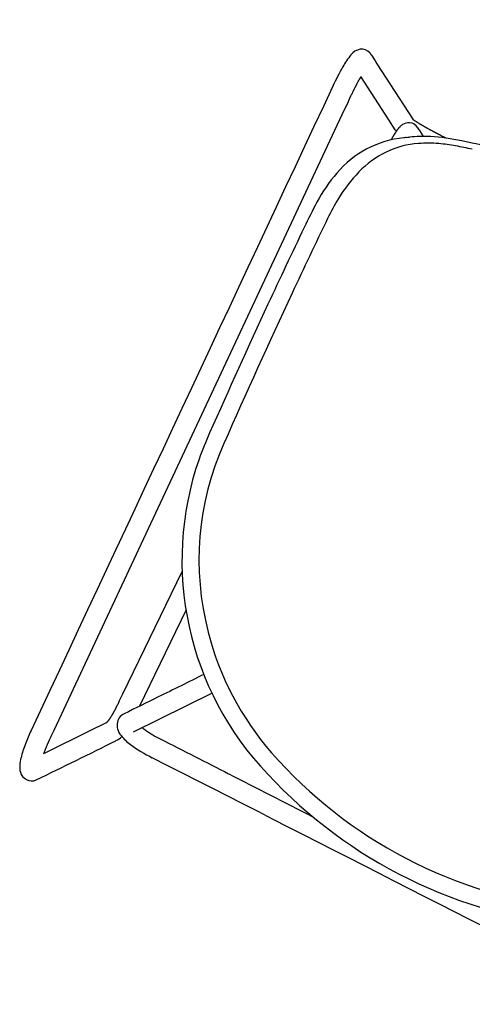
# Model space of a CAD drawing. Units: inches. Extents: x -935 to 756, y -549 to 576.
# Drawn here: x 136 to 147, y -539 to -516 of the extents above; entities that cross this region are included whole.
import ezdxf

# ---------------------------------------------------------------- set-up
doc = ezdxf.new("R2010")
doc.units = ezdxf.units.IN
doc.header["$MEASUREMENT"] = 0
doc.layers.add('SEAT', color=5, linetype='Continuous')
doc.layers.add('TABLE', color=6, linetype='Continuous')

# ---------------------------------------------------------------- blocks, each defined once
blk = doc.blocks.new('LET522CLCC_0P')
at = {"layer": 'TABLE'}
blk.add_circle((0, 0), 21, dxfattribs=at)
blk = doc.blocks.new('3AAS38H01_0P')
at = {"layer": 'SEAT'}
for p, q in [((7.669, 8.985), (-8.018, 8.465)), ((8.002, 8.996), (7.669, 8.985)), ((8.025, 8.997), (8.002, 8.996)), ((8.143, 9.001), (8.025, 8.997)), ((8.059, 7.966), (8.659, 8.997)), ((8.18, 9.002), (8.143, 9.001)), ((8.188, 9.002), (8.18, 9.002)), ((8.195, 9.002), (8.188, 9.002)), ((8.202, 9.003), (8.195, 9.002)), ((8.225, 9.003), (8.218, 9.003)), ((8.218, 9.003), (8.218, 9.003)), ((8.225, 9.003), (8.225, 9.003)), ((8.232, 9.004), (8.232, 9.004)), ((8.24, 9.004), (8.239, 9.004)), ((8.239, 9.004), (8.239, 9.004)), ((8.248, 9.004), (8.247, 9.004)), ((8.247, 9.004), (8.247, 9.004)), ((8.255, 9.004), (8.254, 9.004)), ((8.254, 9.004), (8.254, 9.004)), ((8.27, 9.004), (8.27, 9.004)), ((8.292, 9.005), (8.291, 9.005)), ((8.291, 9.005), (8.291, 9.005)), ((8.307, 9.005), (8.306, 9.005)), ((8.306, 9.005), (8.306, 9.005)), ((8.321, 9.005), (8.321, 9.005)), ((8.321, 9.005), (8.321, 9.005)), ((8.328, 9.005), (8.328, 9.005)), ((8.35, 9.006), (8.35, 9.006)), ((8.443, 9.005), (8.443, 9.005)), ((8.458, 9.005), (8.458, 9.005)), ((8.465, 9.005), (8.464, 9.005)), ((8.464, 9.005), (8.464, 9.005)), ((8.471, 9.005), (8.471, 9.005)), ((8.499, 9.004), (8.499, 9.004)), ((8.527, 9.004), (8.526, 9.004)), ((8.526, 9.004), (8.526, 9.004)), ((8.553, 9.003), (8.552, 9.003)), ((8.552, 9.003), (8.552, 9.003)), ((8.56, 9.003), (8.559, 9.003)), ((8.559, 9.003), (8.559, 9.003)), ((8.566, 9.003), (8.566, 9.003)), ((8.566, 9.003), (8.566, 9.003)), ((8.573, 9.002), (8.572, 9.002)), ((8.572, 9.002), (8.572, 9.002)), ((8.579, 9.002), (8.579, 9.002)), ((8.579, 9.002), (8.579, 9.002)), ((8.585, 9.002), (8.585, 9.002)), ((8.592, 9.001), (8.591, 9.001)), ((8.591, 9.001), (8.591, 9.001)), ((8.653, 8.998), (8.653, 8.998)), ((8.659, 8.998), (8.659, 8.998)), ((9.208, 9.001), (9.13, 8.867)), ((9.213, 9.01), (9.213, 9.01)), ((9.224, 9.03), (9.224, 9.03)), ((9.224, 9.029), (9.224, 9.029)), ((9.224, 9.029), (9.224, 9.029)), ((9.224, 9.029), (9.224, 9.029)), ((9.225, 9.032), (9.225, 9.032)), ((9.225, 9.032), (9.225, 9.032)), ((9.225, 9.031), (9.225, 9.031)), ((9.226, 9.033), (9.226, 9.033)), ((9.226, 9.033), (9.226, 9.033)), ((9.227, 9.035), (9.227, 9.035)), ((9.227, 9.035), (9.227, 9.035)), ((9.227, 9.034), (9.227, 9.034)), ((9.227, 9.034), (9.227, 9.034)), ((9.228, 9.036), (9.228, 9.036)), ((9.228, 9.036), (9.228, 9.036)), ((9.23, 9.04), (9.23, 9.04)), ((9.23, 9.04), (9.23, 9.04)), ((9.232, 9.045), (9.232, 9.045)), ((9.232, 9.045), (9.232, 9.045)), ((9.238, 9.058), (9.238, 9.058)), ((9.24, 9.062), (9.24, 9.062)), ((9.091, 8.801), (8.324, 7.482)), ((9.13, 8.867), (9.091, 8.801)), ((-8.601, 8.43), (-8.553, 8.395)), ((-8.589, 8.432), (-8.589, 8.432)), ((-8.582, 8.433), (-8.584, 8.433)), ((-8.584, 8.433), (-8.584, 8.433)), ((-8.575, 8.434), (-8.577, 8.433)), ((-8.577, 8.433), (-8.577, 8.433)), ((-8.569, 8.434), (-8.57, 8.434)), ((-8.57, 8.434), (-8.57, 8.434)), ((-8.563, 8.435), (-8.563, 8.435)), ((-8.548, 8.437), (-8.55, 8.436)), ((-8.55, 8.436), (-8.55, 8.436)), ((-8.542, 8.437), (-8.543, 8.437)), ((-8.543, 8.437), (-8.543, 8.437)), ((-8.535, 8.438), (-8.535, 8.438)), ((-8.528, 8.439), (-8.53, 8.439)), ((-8.53, 8.439), (-8.53, 8.439)), ((-8.521, 8.44), (-8.523, 8.439)), ((-8.523, 8.439), (-8.523, 8.439)), ((-8.514, 8.44), (-8.514, 8.44)), ((-8.507, 8.441), (-8.509, 8.441)), ((-8.509, 8.441), (-8.509, 8.441)), ((-8.5, 8.442), (-8.502, 8.441)), ((-8.502, 8.441), (-8.502, 8.441)), ((-8.486, 8.443), (-8.486, 8.443)), ((-8.458, 8.445), (-8.46, 8.445)), ((-8.46, 8.445), (-8.46, 8.445)), ((-8.451, 8.446), (-8.452, 8.446)), ((-8.452, 8.446), (-8.452, 8.446)), ((-8.422, 8.448), (-8.424, 8.448)), ((-8.424, 8.448), (-8.424, 8.448)), ((-8.415, 8.449), (-8.416, 8.449)), ((-8.416, 8.449), (-8.416, 8.449)), ((-8.407, 8.449), (-8.409, 8.449)), ((-8.409, 8.449), (-8.409, 8.449)), ((-8.386, 8.451), (-8.386, 8.451)), ((-8.378, 8.451), (-8.38, 8.451)), ((-8.38, 8.451), (-8.38, 8.451)), ((-8.364, 8.452), (-8.364, 8.452)), ((-8.356, 8.453), (-8.358, 8.453)), ((-8.358, 8.453), (-8.358, 8.453)), ((-8.342, 8.453), (-8.342, 8.453)), ((-8.32, 8.455), (-8.321, 8.455)), ((-8.321, 8.455), (-8.321, 8.455)), ((-8.314, 8.455), (-8.314, 8.455)), ((-8.297, 8.456), (-8.299, 8.456)), ((-8.299, 8.456), (-8.299, 8.456)), ((-8.283, 8.456), (-8.283, 8.456)), ((-8.196, 8.459), (-8.264, 8.457)), ((-8.264, 8.457), (-8.264, 8.457)), ((-8.174, 8.46), (-8.196, 8.459)), ((-8.018, 8.465), (-8.174, 8.46)), ((-8.553, 8.395), (-7.653, 7.723)), ((7.924, 7.734), (8.059, 7.966)), ((7.919, 7.725), (7.923, 7.733)), ((7.923, 7.733), (7.924, 7.734)), ((-7.653, 7.723), (-7.301, 7.46)), ((7.667, 7.713), (7.668, 7.713)), ((7.668, 7.713), (7.668, 7.713)), ((7.704, 7.711), (7.704, 7.711)), ((7.716, 7.711), (7.719, 7.711)), ((7.719, 7.711), (7.719, 7.711)), ((7.742, 7.709), (7.745, 7.709)), ((7.745, 7.709), (7.745, 7.709)), ((7.754, 7.709), (7.754, 7.709)), ((7.762, 7.708), (7.762, 7.708)), ((7.773, 7.708), (7.773, 7.708)), ((7.776, 7.707), (7.776, 7.707)), ((7.779, 7.707), (7.779, 7.707)), ((7.781, 7.707), (7.781, 7.707)), ((7.798, 7.706), (7.798, 7.706)), ((7.8, 7.706), (7.8, 7.706)), ((7.803, 7.705), (7.803, 7.705)), ((7.806, 7.705), (7.806, 7.705)), ((7.808, 7.705), (7.808, 7.705)), ((7.819, 7.704), (7.819, 7.704)), ((7.821, 7.704), (7.821, 7.704)), ((7.829, 7.703), (7.829, 7.703)), ((7.832, 7.703), (7.832, 7.703)), ((7.834, 7.703), (7.834, 7.703)), ((7.837, 7.702), (7.837, 7.702)), ((7.842, 7.702), (7.842, 7.702)), ((7.845, 7.702), (7.845, 7.702)), ((7.847, 7.701), (7.847, 7.701)), ((7.86, 7.7), (7.86, 7.7)), ((7.879, 7.698), (7.879, 7.698)), ((7.886, 7.697), (7.886, 7.697)), ((7.889, 7.697), (7.889, 7.697)), ((7.898, 7.695), (7.898, 7.695)), ((7.9, 7.695), (7.9, 7.695)), ((7.902, 7.695), (7.902, 7.695)), ((7.902, 7.695), (7.902, 7.695)), ((7.903, 7.697), (7.903, 7.697)), ((7.903, 7.697), (7.903, 7.697)), ((7.904, 7.7), (7.904, 7.7)), ((7.904, 7.699), (7.904, 7.699)), ((7.905, 7.7), (7.905, 7.7)), ((7.905, 7.694), (7.905, 7.694)), ((7.907, 7.704), (7.907, 7.705)), ((7.907, 7.705), (7.907, 7.705)), ((7.909, 7.694), (7.909, 7.694)), ((7.911, 7.712), (7.912, 7.714)), ((7.912, 7.714), (7.918, 7.724)), ((7.918, 7.724), (7.919, 7.725)), ((7.921, 7.692), (7.921, 7.692)), ((7.925, 7.691), (7.925, 7.691)), ((7.927, 7.691), (7.927, 7.691)), ((7.93, 7.691), (7.93, 7.691)), ((7.94, 7.689), (7.94, 7.689)), ((7.949, 7.687), (7.949, 7.687)), ((7.952, 7.687), (7.952, 7.687)), ((7.96, 7.685), (7.96, 7.685)), ((7.975, 7.682), (7.975, 7.682)), ((7.983, 7.68), (7.983, 7.68)), ((7.999, 7.676), (7.999, 7.676)), ((8.002, 7.676), (8.002, 7.676)), ((8.014, 7.672), (8.014, 7.672)), ((8.024, 7.669), (8.024, 7.669)), ((8.026, 7.669), (8.026, 7.669)), ((-7.301, 7.46), (-7.301, 7.46)), ((-7.297, 7.455), (-7.297, 7.455)), ((-7.296, 7.455), (-7.296, 7.455)), ((-7.296, 7.455), (-7.296, 7.455)), ((-7.295, 7.454), (-7.295, 7.454)), ((-7.295, 7.454), (-7.295, 7.454)), ((-7.295, 7.454), (-7.295, 7.454)), ((-7.295, 7.454), (-7.295, 7.454)), ((-7.294, 7.454), (-7.294, 7.454)), ((-7.294, 7.454), (-7.294, 7.454)), ((-7.293, 7.453), (-7.293, 7.453)), ((-7.293, 7.453), (-7.293, 7.453)), ((-7.292, 7.453), (-7.292, 7.453)), ((-7.292, 7.453), (-7.292, 7.453)), ((-7.292, 7.453), (-7.292, 7.453)), ((-7.291, 7.453), (-7.291, 7.453)), ((-7.291, 7.453), (-7.291, 7.453)), ((-7.289, 7.452), (-7.289, 7.452)), ((-7.288, 7.452), (-7.288, 7.452)), ((-7.288, 7.452), (-7.288, 7.452)), ((-7.287, 7.451), (-7.287, 7.451)), ((-7.287, 7.451), (-7.287, 7.451)), ((-7.284, 7.451), (-7.284, 7.451)), ((-7.283, 7.45), (-7.283, 7.45)), ((-7.28, 7.449), (-7.28, 7.449)), ((-7.278, 7.449), (-7.278, 7.449)), ((-7.273, 7.447), (-7.273, 7.447)), ((-7.273, 7.447), (-7.273, 7.447)), ((-7.269, 7.446), (-7.269, 7.446)), ((-7.269, 7.446), (-7.269, 7.446)), ((-7.266, 7.446), (-7.266, 7.446)), ((-7.266, 7.446), (-7.266, 7.446)), ((-7.263, 7.445), (-7.263, 7.445)), ((-7.26, 7.444), (-7.26, 7.444)), ((-7.26, 7.444), (-7.26, 7.444)), ((-7.257, 7.444), (-7.257, 7.444)), ((-7.254, 7.443), (-7.254, 7.443)), ((-7.254, 7.443), (-7.254, 7.443)), ((-7.252, 7.443), (-7.252, 7.443)), ((-7.252, 7.443), (-7.252, 7.443)), ((-7.247, 7.442), (-7.247, 7.442)), ((-7.247, 7.442), (-7.247, 7.442)), ((-7.244, 7.441), (-7.244, 7.441)), ((-7.24, 7.44), (-7.24, 7.44)), ((-7.24, 7.44), (-7.24, 7.44)), ((-7.236, 7.44), (-7.236, 7.44)), ((-7.236, 7.44), (-7.236, 7.44)), ((-7.229, 7.438), (-7.229, 7.438)), ((-7.227, 7.438), (-7.227, 7.438)), ((-7.225, 7.438), (-7.225, 7.438)), ((-7.223, 7.437), (-7.223, 7.437)), ((-7.221, 7.437), (-7.221, 7.437)), ((-7.219, 7.437), (-7.219, 7.437)), ((-7.216, 7.436), (-7.216, 7.436)), ((-7.214, 7.436), (-7.214, 7.436)), ((-7.212, 7.436), (-7.212, 7.436)), ((-7.204, 7.434), (-7.204, 7.434)), ((-7.199, 7.434), (-7.199, 7.434)), ((-7.188, 7.432), (-7.188, 7.432)), ((-7.173, 7.43), (-7.173, 7.43)), ((-7.159, 7.429), (-7.159, 7.429)), ((-7.156, 7.428), (-7.156, 7.428)), ((-7.151, 7.428), (-7.151, 7.428)), ((-7.148, 7.428), (-7.148, 7.428)), ((-7.146, 7.427), (-7.146, 7.427)), ((-7.143, 7.427), (-7.143, 7.427)), ((-7.14, 7.427), (-7.14, 7.427)), ((-7.138, 7.427), (-7.138, 7.427)), ((-7.132, 7.426), (-7.132, 7.426)), ((-7.13, 7.426), (-7.13, 7.426)), ((-7.127, 7.426), (-7.127, 7.426)), ((-7.124, 7.425), (-7.124, 7.425)), ((-7.121, 7.425), (-7.121, 7.425)), ((-7.116, 7.425), (-7.116, 7.425)), ((-7.113, 7.425), (-7.113, 7.425)), ((-7.11, 7.424), (-7.11, 7.424)), ((-7.107, 7.424), (-7.107, 7.424)), ((-7.105, 7.424), (-7.105, 7.424)), ((-7.099, 7.424), (-7.099, 7.424)), ((-7.096, 7.423), (-7.096, 7.423)), ((-7.093, 7.423), (-7.093, 7.423)), ((-7.09, 7.423), (-7.09, 7.423)), ((-7.088, 7.423), (-7.088, 7.423)), ((-7.085, 7.423), (-7.085, 7.423)), ((-7.079, 7.422), (-7.079, 7.422)), ((-7.076, 7.422), (-7.076, 7.422)), ((-7.073, 7.422), (-7.073, 7.422)), ((-7.07, 7.422), (-7.07, 7.422)), ((-7.067, 7.422), (-7.067, 7.422)), ((-7.064, 7.421), (-7.064, 7.421)), ((-7.058, 7.421), (-7.058, 7.421)), ((-7.055, 7.421), (-7.055, 7.421)), ((-7.052, 7.421), (-7.052, 7.421)), ((-7.049, 7.421), (-7.049, 7.421)), ((-7.046, 7.421), (-7.046, 7.421)), ((-7.039, 7.42), (-7.039, 7.42)), ((-7.036, 7.42), (-7.036, 7.42)), ((-7.033, 7.42), (-7.033, 7.42)), ((-7.03, 7.42), (-7.03, 7.42)), ((-7.027, 7.42), (-7.027, 7.42)), ((-7.021, 7.42), (-7.021, 7.42)), ((-7.017, 7.42), (-7.017, 7.42)), ((-7.011, 7.419), (-7.011, 7.419)), ((-7.008, 7.419), (-7.008, 7.419)), ((-6.998, 7.419), (-6.998, 7.419)), ((-6.992, 7.419), (-6.992, 7.419)), ((-6.989, 7.419), (-6.989, 7.419)), ((-6.985, 7.419), (-6.985, 7.419)), ((-6.982, 7.419), (-6.982, 7.419)), ((-6.979, 7.419), (-6.979, 7.419)), ((-6.972, 7.418), (-6.972, 7.418)), ((-6.969, 7.418), (-6.969, 7.418)), ((-6.966, 7.418), (-6.966, 7.418)), ((-6.962, 7.418), (-6.962, 7.418)), ((-6.959, 7.418), (-6.959, 7.418)), ((-6.956, 7.418), (-6.956, 7.418)), ((-6.949, 7.418), (-6.949, 7.418)), ((-6.946, 7.418), (-6.946, 7.418)), ((-6.942, 7.418), (-6.942, 7.418)), ((-6.939, 7.418), (-6.939, 7.418)), ((-6.935, 7.418), (-6.935, 7.418)), ((-6.932, 7.418), (-6.932, 7.418)), ((-6.929, 7.418), (-6.929, 7.418)), ((-6.915, 7.418), (-6.915, 7.418)), ((-6.911, 7.418), (-6.911, 7.418)), ((-6.898, 7.418), (-6.894, 7.418)), ((-6.894, 7.418), (-6.891, 7.418)), ((-6.891, 7.418), (-6.887, 7.418)), ((-6.887, 7.418), (-6.884, 7.418)), ((-6.884, 7.418), (-6.884, 7.418)), ((-6.856, 7.419), (-6.856, 7.419)), ((-6.842, 7.419), (-6.842, 7.419)), ((-6.823, 7.42), (-6.813, 7.42)), ((-6.813, 7.42), (-6.813, 7.42)), ((-6.728, 7.422), (-6.557, 7.425)), ((-6.557, 7.425), (-6.539, 7.425)), ((-6.539, 7.425), (-3.405, 7.49)), ((7.918, 7.363), (7.918, 7.363)), ((8.302, 7.279), (8.302, 7.279)), ((8.304, 7.297), (8.303, 7.295)), ((8.303, 7.295), (8.303, 7.292)), ((8.303, 7.292), (8.303, 7.29)), ((8.303, 7.29), (8.303, 7.286)), ((8.303, 7.286), (8.303, 7.284)), ((8.303, 7.284), (8.303, 7.284)), ((8.304, 7.306), (8.304, 7.303)), ((8.304, 7.303), (8.304, 7.301)), ((8.304, 7.301), (8.304, 7.297)), ((8.306, 7.332), (8.306, 7.329)), ((8.306, 7.329), (8.306, 7.329)), ((8.31, 7.371), (8.31, 7.371)), ((8.312, 7.39), (8.311, 7.389)), ((8.311, 7.389), (8.311, 7.389)), ((8.311, 7.386), (8.311, 7.384)), ((8.311, 7.384), (8.311, 7.384)), ((8.311, 7.382), (8.311, 7.38)), ((8.311, 7.38), (8.311, 7.38)), ((8.312, 7.399), (8.312, 7.397)), ((8.312, 7.397), (8.312, 7.397)), ((8.312, 7.395), (8.312, 7.393)), ((8.312, 7.393), (8.312, 7.393)), ((8.313, 7.407), (8.313, 7.406)), ((8.313, 7.406), (8.313, 7.406)), ((8.313, 7.403), (8.313, 7.402)), ((8.313, 7.402), (8.313, 7.402)), ((8.314, 7.415), (8.314, 7.414)), ((8.314, 7.414), (8.314, 7.414)), ((8.314, 7.411), (8.314, 7.41)), ((8.314, 7.41), (8.314, 7.41)), ((8.316, 7.426), (8.315, 7.425)), ((8.315, 7.425), (8.315, 7.425)), ((8.315, 7.423), (8.315, 7.421)), ((8.315, 7.421), (8.315, 7.421)), ((8.315, 7.419), (8.315, 7.418)), ((8.315, 7.418), (8.315, 7.418)), ((8.316, 7.43), (8.316, 7.429)), ((8.316, 7.429), (8.316, 7.429)), ((8.317, 7.44), (8.317, 7.439)), ((8.317, 7.439), (8.317, 7.439)), ((8.317, 7.437), (8.317, 7.436)), ((8.317, 7.436), (8.317, 7.436)), ((8.318, 7.447), (8.318, 7.447)), ((8.318, 7.446), (8.318, 7.446)), ((8.318, 7.444), (8.318, 7.444)), ((8.318, 7.443), (8.318, 7.443)), ((8.319, 7.453), (8.319, 7.453)), ((8.319, 7.452), (8.319, 7.452)), ((8.319, 7.45), (8.319, 7.45)), ((8.319, 7.449), (8.319, 7.449)), ((8.32, 7.461), (8.32, 7.461)), ((8.32, 7.459), (8.32, 7.459)), ((8.32, 7.458), (8.32, 7.458)), ((8.32, 7.456), (8.32, 7.456)), ((8.32, 7.455), (8.32, 7.455)), ((8.321, 7.467), (8.321, 7.467)), ((8.321, 7.466), (8.321, 7.466)), ((8.321, 7.464), (8.321, 7.464)), ((8.321, 7.464), (8.321, 7.464)), ((8.321, 7.462), (8.321, 7.462)), ((8.322, 7.472), (8.322, 7.472)), ((8.322, 7.471), (8.322, 7.471)), ((8.322, 7.47), (8.322, 7.47)), ((8.322, 7.469), (8.322, 7.469)), ((8.323, 7.478), (8.323, 7.478)), ((8.323, 7.478), (8.323, 7.478)), ((8.323, 7.476), (8.323, 7.476)), ((8.323, 7.476), (8.323, 7.476)), ((8.323, 7.474), (8.323, 7.474)), ((8.323, 7.473), (8.323, 7.473)), ((8.324, 7.483), (8.324, 7.483)), ((8.324, 7.483), (8.324, 7.483)), ((8.324, 7.482), (8.324, 7.482)), ((8.324, 7.48), (8.324, 7.48)), ((8.324, 7.48), (8.324, 7.48)), ((8.325, 7.488), (8.325, 7.488)), ((8.325, 7.488), (8.325, 7.488)), ((8.325, 7.487), (8.325, 7.487)), ((8.325, 7.486), (8.325, 7.486)), ((8.325, 7.485), (8.325, 7.485)), ((8.326, 7.493), (8.326, 7.493)), ((8.326, 7.492), (8.326, 7.492)), ((8.326, 7.492), (8.326, 7.492)), ((8.326, 7.492), (8.326, 7.492)), ((8.326, 7.491), (8.326, 7.491)), ((8.326, 7.491), (8.326, 7.491)), ((8.326, 7.491), (8.326, 7.491)), ((8.326, 7.491), (8.326, 7.491)), ((8.326, 7.49), (8.326, 7.49)), ((8.326, 7.49), (8.326, 7.49)), ((8.326, 7.49), (8.326, 7.49)), ((8.326, 7.49), (8.326, 7.49)), ((8.326, 7.489), (8.326, 7.489)), ((8.327, 7.493), (8.327, 7.493)), ((8.293, 7.085), (8.292, 7.081)), ((8.292, 7.081), (8.292, 7.081)), ((8.292, 7.072), (8.292, 7.072)), ((8.293, 7.106), (8.293, 7.106)), ((8.293, 7.092), (8.293, 7.088)), ((8.293, 7.088), (8.293, 7.085)), ((8.295, 7.139), (8.294, 7.135)), ((8.294, 7.135), (8.294, 7.132)), ((8.294, 7.132), (8.294, 7.125)), ((8.294, 7.125), (8.294, 7.121)), ((8.294, 7.121), (8.294, 7.119)), ((8.294, 7.119), (8.294, 7.115)), ((8.294, 7.115), (8.294, 7.115)), ((8.295, 7.158), (8.295, 7.154)), ((8.295, 7.154), (8.295, 7.152)), ((8.295, 7.152), (8.295, 7.148)), ((8.295, 7.148), (8.295, 7.145)), ((8.295, 7.145), (8.295, 7.141)), ((8.295, 7.141), (8.295, 7.139)), ((8.297, 7.184), (8.296, 7.18)), ((8.296, 7.18), (8.296, 7.18)), ((8.296, 7.171), (8.296, 7.171)), ((8.298, 7.202), (8.297, 7.198)), ((8.297, 7.198), (8.297, 7.196)), ((8.297, 7.196), (8.297, 7.196)), ((8.298, 7.214), (8.298, 7.211)), ((8.298, 7.211), (8.298, 7.208)), ((8.298, 7.208), (8.298, 7.205)), ((8.298, 7.205), (8.298, 7.202)), ((8.3, 7.239), (8.299, 7.235)), ((8.299, 7.235), (8.299, 7.233)), ((8.299, 7.233), (8.299, 7.233)), ((8.301, 7.256), (8.3, 7.252)), ((8.3, 7.252), (8.3, 7.25)), ((8.3, 7.25), (8.3, 7.25)), ((8.3, 7.244), (8.3, 7.241)), ((8.3, 7.241), (8.3, 7.239)), ((8.302, 7.27), (8.301, 7.268)), ((8.301, 7.268), (8.301, 7.264)), ((8.301, 7.264), (8.301, 7.262)), ((8.301, 7.262), (8.301, 7.258)), ((8.301, 7.258), (8.301, 7.256)), ((8.302, 7.273), (8.302, 7.27)), ((-4.162, 7.002), (-6.62, 6.951)), ((8.287, 6.845), (8.287, 6.842)), ((8.287, 6.842), (8.287, 6.838)), ((8.287, 6.838), (8.287, 6.835)), ((8.287, 6.835), (8.287, 6.83)), ((8.287, 6.83), (8.287, 6.827)), ((8.287, 6.827), (8.287, 6.827)), ((8.288, 6.919), (8.288, 6.911)), ((8.288, 6.911), (8.288, 6.908)), ((8.288, 6.908), (8.288, 6.908)), ((8.288, 6.897), (8.288, 6.894)), ((8.288, 6.894), (8.288, 6.886)), ((8.288, 6.886), (8.288, 6.882)), ((8.288, 6.882), (8.288, 6.882)), ((8.288, 6.867), (8.288, 6.864)), ((8.288, 6.864), (8.288, 6.86)), ((8.288, 6.86), (8.288, 6.86)), ((8.289, 6.959), (8.289, 6.959)), ((8.289, 6.947), (8.289, 6.947)), ((8.29, 7.012), (8.29, 7.009)), ((8.29, 7.009), (8.29, 7.009)), ((8.29, 6.988), (8.29, 6.983)), ((8.29, 6.983), (8.29, 6.983)), ((8.291, 7.04), (8.291, 7.037)), ((8.291, 7.037), (8.291, 7.033)), ((8.291, 7.033), (8.291, 7.03)), ((8.291, 7.03), (8.291, 7.026)), ((8.291, 7.026), (8.291, 7.026)), ((-5.593, 5.595), (-7.223, 6.812)), ((-7.044, 6.621), (-7.044, 6.621)), ((-7.043, 6.625), (-7.043, 6.625)), ((-7.042, 6.632), (-7.042, 6.632)), ((-7.041, 6.638), (-7.041, 6.636)), ((-7.041, 6.636), (-7.041, 6.636)), ((-7.04, 6.644), (-7.04, 6.642)), ((-7.04, 6.642), (-7.04, 6.642)), ((-7.039, 6.649), (-7.039, 6.648)), ((-7.039, 6.648), (-7.039, 6.648)), ((-7.036, 6.666), (-7.036, 6.664)), ((-7.036, 6.664), (-7.036, 6.664)), ((-7.035, 6.671), (-7.035, 6.67)), ((-7.035, 6.67), (-7.035, 6.67)), ((8.287, 6.82), (8.287, 6.816)), ((8.287, 6.816), (8.287, 6.813)), ((8.287, 6.813), (8.287, 6.808)), ((8.287, 6.808), (8.287, 6.805)), ((8.287, 6.805), (8.287, 6.805)), ((8.287, 6.786), (8.287, 6.775)), ((8.287, 6.775), (8.287, 6.771)), ((8.287, 6.771), (8.287, 6.761)), ((8.287, 6.761), (8.287, 6.756)), ((8.287, 6.756), (8.287, 6.746)), ((8.287, 6.746), (8.287, 6.742)), ((8.287, 6.742), (8.287, 6.731)), ((8.287, 6.731), (8.287, 6.727)), ((8.287, 6.727), (8.287, 6.716)), ((8.287, 6.716), (8.287, 6.682)), ((8.287, 6.682), (8.287, 6.671)), ((8.287, 6.671), (8.287, 6.61)), ((-7.05, 6.578), (-7.051, 6.577)), ((-7.049, 6.589), (-7.049, 6.589)), ((8.33, 5.942), (8.33, 5.942))]:
    blk.add_line(p, q, dxfattribs=at)
for centre, radius, start, end in [((81549.22, -2460809.826), 2462169.891, 91.897843382, 91.898225797), ((8.379, 4.103), 5.375, 86.9332, 92.2957), ((8.587, 7.532), 1.941, 77.7591, 87.6598), ((8.936, 9.086), 0.348, 38.2054, 79.6513), ((9.004, 9.154), 0.253, 338.6832, 35.6181), ((-8.32, 6.211), 2.709, 95.8418, 102.934), ((-8.127, 4.552), 4.38, 91.7452, 96.1321), ((8.644, -5.06), 14.069, 91.737, 91.8), ((8.386, 3.556), 5.449, 91.6142, 91.6838), ((8.355, 4.625), 4.38, 91.5164, 91.6135), ((8.363, 4.312), 4.693, 91.423, 91.504), ((8.381, 3.59), 5.416, 91.3437, 91.4142), ((8.397, 2.933), 6.073, 91.1978, 91.3371), ((8.395, 3.037), 5.969, 90.9923, 91.1983), ((8.39, 3.299), 5.707, 90.8444, 90.9851), ((8.389, 3.387), 5.619, 90.6948, 90.837), ((8.388, 3.411), 5.594, 90.6197, 90.687), ((8.388, 3.426), 5.58, 90.3948, 90.6197), ((8.387, 3.671), 5.334, 89.3999, 90.4017), ((8.39, 4.009), 4.996, 89.2221, 89.3915), ((8.391, 4.088), 4.918, 89.1488, 89.2218), ((8.392, 4.145), 4.861, 89.0667, 89.1403), ((8.394, 4.29), 4.716, 88.724, 89.0681), ((8.399, 4.478), 4.528, 88.389, 88.7236), ((8.404, 4.682), 4.324, 88.0361, 88.3799), ((8.409, 4.836), 4.17, 87.9443, 88.0246), ((8.412, 4.896), 4.11, 87.853, 87.934), ((8.415, 4.977), 4.028, 87.7604, 87.8425), ((8.418, 5.056), 3.95, 87.6665, 87.7496), ((8.421, 5.143), 3.863, 87.571, 87.6554), ((8.424, 5.213), 3.792, 87.4742, 87.5711), ((8.44, 5.56), 3.445, 86.4586, 87.4763), ((8.458, 5.846), 3.158, 86.3364, 86.4458), ((1.698, 13.342), 8.674, 329.9666, 330.0375), ((2.935, 12.63), 7.247, 330.0345, 330.2033), ((8.974, 9.171), 0.287, 330.479, 330.6684), ((8.957, 9.181), 0.308, 330.3602, 330.478), ((8.929, 9.197), 0.34, 330.2586, 330.3594), ((8.993, 9.161), 0.266, 330.9645, 331.2928), ((8.996, 9.159), 0.263, 330.9027, 330.9661), ((8.983, 9.166), 0.277, 330.67, 330.9022), ((8.995, 9.16), 0.263, 331.3125, 331.5543), ((9.001, 9.156), 0.257, 331.8447, 332.1035), ((8.998, 9.158), 0.26, 331.5738, 331.8243), ((9.004, 9.155), 0.253, 332.1222, 332.9691), ((9.007, 9.153), 0.25, 332.99, 334.3733), ((9.01, 9.152), 0.247, 334.3949, 337.6978), ((9.01, 9.152), 0.246, 337.7016, 338.5619), ((-9.046, 8.513), 0.272, 132.027, 229.4523), ((-8.924, 8.38), 0.452, 110.9903, 132.2522), ((-8.675, 7.766), 1.115, 103.0369, 111.6561), ((-8.221, 5.455), 3, 97.0303, 97.2725), ((-8.21, 5.362), 3.093, 96.9374, 97.0312), ((-8.203, 5.306), 3.15, 96.8156, 96.9081), ((-8.197, 5.257), 3.199, 96.6949, 96.7864), ((-8.196, 5.243), 3.213, 96.5743, 96.6659), ((-8.196, 5.25), 3.206, 96.3316, 96.5746), ((-8.197, 5.255), 3.201, 96.2085, 96.3017), ((-8.184, 5.135), 3.321, 96.0586, 96.178), ((-8.17, 4.998), 3.459, 95.9739, 96.0585), ((-8.152, 4.826), 3.632, 95.8644, 95.9453), ((-8.161, 4.922), 3.536, 95.7243, 95.8361), ((-8.182, 5.125), 3.332, 95.6324, 95.7245), ((-8.181, 5.114), 3.343, 95.5124, 95.6054), ((-8.149, 4.782), 3.676, 95.2624, 95.4835), ((-8.152, 4.815), 3.644, 94.8474, 95.2664), ((-8.141, 4.692), 3.767, 94.7383, 94.8204), ((-8.135, 4.622), 3.837, 94.3084, 94.712), ((-8.131, 4.566), 3.893, 94.2016, 94.2822), ((-8.129, 4.54), 3.919, 94.0953, 94.1757), ((-8.125, 4.481), 3.978, 93.7544, 94.0693), ((-8.125, 4.474), 3.986, 93.6753, 93.7548), ((-8.123, 4.454), 4.006, 93.4385, 93.6489), ((-8.116, 4.33), 4.13, 93.3635, 93.4393), ((-8.118, 4.375), 4.084, 93.1323, 93.3381), ((-8.116, 4.325), 4.135, 92.8484, 93.1301), ((-8.117, 4.348), 4.112, 92.7468, 92.824), ((-8.122, 4.45), 4.01, 92.5351, 92.7466), ((-8.078, 3.458), 5.002, 92.3404, 92.509), ((-8.189, 6.174), 2.284, 91.8805, 92.3503), ((11.223, -207.28), 215.96, 92.18239, 93.04861), ((7.106, -100.523), 109.124, 91.12861, 92.15717), ((5.439, -9.168), 17.755, 89.4489, 91.5561), ((5.544, 4.933), 3.653, 76.1561, 88.958), ((5.883, 6.204), 2.338, 32.7524, 76.7806), ((311.157, 435.131), 533.688, 233.10764, 233.32818), ((0.065, 1.247), 7.139, 97.8702, 160.7572), ((0.129, 0.049), 8.335, 92.6956, 97.1841), ((7.883, -118.58), 126.799, 91.12734, 91.98966), ((5.506, 2.911), 5.285, 85.632, 91.2716), ((0.011, 1.359), 6.621, 92.9691, 131.504), ((11.186, -205.394), 213.676, 92.06652, 93.08996), ((5.672, 4.787), 3.402, 72.8725, 86.0166), ((6.012, 5.874), 2.263, 53.2306, 72.9892), ((6.086, 6.017), 2.104, 31.2662, 52.5181), ((7.551, 4.208), 3.507, 87.505, 88.1005), ((7.562, 4.459), 3.255, 87.2912, 87.5003), ((7.574, 4.703), 3.011, 86.7955, 87.2388), ((7.582, 4.852), 2.862, 86.5648, 86.7384), ((7.588, 4.947), 2.767, 86.3913, 86.5646), ((7.596, 5.081), 2.632, 86.1483, 86.3919), ((7.599, 5.127), 2.587, 86.0835, 86.1462), ((7.607, 5.243), 2.47, 86.0203, 86.0828), ((7.609, 5.272), 2.441, 85.9543, 86.0208), ((7.614, 5.334), 2.379, 85.5613, 85.9561), ((7.62, 5.411), 2.301, 85.4979, 85.5603), ((7.618, 5.386), 2.326, 85.4272, 85.4979), ((7.621, 5.432), 2.281, 85.3648, 85.427), ((7.624, 5.459), 2.253, 85.2922, 85.365), ((7.63, 5.543), 2.17, 85.0155, 85.2938), ((7.642, 5.671), 2.041, 84.9445, 85.0144), ((7.646, 5.717), 1.994, 84.719, 84.946), ((7.651, 5.779), 1.932, 84.6437, 84.7183), ((7.653, 5.794), 1.918, 84.5647, 84.6437), ((7.655, 5.819), 1.892, 84.4888, 84.5646), ((7.658, 5.851), 1.86, 84.3324, 84.4892), ((7.656, 5.833), 1.878, 84.2512, 84.3315), ((7.662, 5.891), 1.82, 84.1746, 84.2508), ((7.668, 5.945), 1.765, 83.7665, 84.177), ((7.687, 6.122), 1.587, 83.0651, 83.772), ((7.703, 6.252), 1.457, 82.7809, 83.0577), ((7.708, 6.295), 1.413, 82.6761, 82.7801), ((7.714, 6.335), 1.373, 82.2816, 82.6769), ((7.722, 6.401), 1.306, 82.1876, 82.2801), ((7.716, 6.354), 1.354, 82.125, 82.187), ((8.214, 7.522), 0.357, 150.7187, 151.1226), ((7.725, 6.421), 1.286, 81.9825, 82.1244), ((8.239, 7.509), 0.385, 150.4154, 150.7015), ((8.27, 7.491), 0.421, 150.2589, 150.4162), ((8.301, 7.473), 0.456, 150.1732, 150.2596), ((8.868, 7.146), 1.112, 149.8895, 150.1127), ((7.73, 6.451), 1.255, 81.7722, 81.9834), ((11.216, 5.785), 3.825, 149.7569, 149.8703), ((7.741, 6.529), 1.177, 81.2054, 81.7758), ((7.751, 6.594), 1.111, 80.9683, 81.2019), ((7.754, 6.612), 1.093, 80.8626, 80.9677), ((7.758, 6.639), 1.066, 80.7287, 80.8628), ((7.765, 6.682), 1.022, 80.1213, 80.7326), ((7.778, 6.757), 0.946, 79.5867, 80.1202), ((7.784, 6.791), 0.911, 79.4318, 79.5827), ((7.792, 6.834), 0.868, 78.8584, 79.4334), ((7.807, 6.906), 0.795, 77.8007, 78.8643), ((7.823, 6.981), 0.717, 77.1133, 77.7915), ((7.838, 7.047), 0.65, 75.6379, 77.1286), ((7.856, 7.117), 0.578, 75.3739, 75.6303), ((7.859, 7.127), 0.567, 74.1041, 75.3897), ((7.873, 7.179), 0.513, 72.9634, 74.0989), ((7.88, 7.202), 0.489, 72.6408, 72.9595), ((7.884, 7.213), 0.477, 71.603, 72.6413), ((7.922, 7.319), 0.365, 59.7306, 71.9694), ((7.972, 7.404), 0.266, 23.9365, 59.9226), ((7.986, 7.412), 0.251, 329.9864, 23.4993), ((-1.321, 15.545), 10.056, 233.5126, 233.5771), ((-7.284, 7.484), 0.032, 246.3565, 247.8384), ((-7.276, 7.503), 0.0523, 247.7164, 248.2233), ((-7.274, 7.51), 0.0597, 248.2173, 248.51), ((-7.271, 7.517), 0.0674, 248.5117, 248.876), ((-7.268, 7.524), 0.0743, 248.8747, 249.1611), ((-7.264, 7.534), 0.0855, 249.1977, 249.4762), ((-7.258, 7.552), 0.104, 249.5235, 250.2461), ((-7.251, 7.571), 0.125, 250.2673, 250.6707), ((-7.248, 7.58), 0.135, 250.7, 250.8265), ((-7.246, 7.584), 0.139, 250.8264, 250.9532), ((-7.242, 7.597), 0.153, 250.9946, 251.7997), ((-7.234, 7.621), 0.178, 251.7934, 252.3283), ((-7.228, 7.639), 0.197, 252.352, 252.5838), ((-7.22, 7.666), 0.224, 252.62, 253.3374), ((-7.212, 7.69), 0.25, 253.3288, 253.5902), ((-7.206, 7.712), 0.273, 253.5963, 254.2897), ((-7.2, 7.735), 0.296, 254.286, 254.7162), ((-7.19, 7.768), 0.331, 254.7254, 255.5942), ((-7.175, 7.829), 0.394, 255.6072, 256.1916), ((-7.164, 7.873), 0.439, 256.2015, 256.5655), ((-7.158, 7.898), 0.465, 256.5813, 256.9347), ((-7.158, 7.899), 0.465, 256.934, 257.3098), ((-7.153, 7.919), 0.487, 257.3298, 257.6818), ((-7.145, 7.955), 0.523, 257.6832, 258.0412), ((-7.136, 8), 0.569, 258.0527, 258.2094), ((-7.123, 8.061), 0.631, 258.2256, 258.6913), ((-7.115, 8.102), 0.673, 258.698, 258.9948), ((-7.116, 8.095), 0.666, 258.9938, 259.3068), ((-7.115, 8.103), 0.674, 259.3218, 259.6214), ((-7.103, 8.166), 0.738, 259.6446, 260.2449), ((-7.092, 8.233), 0.807, 260.2363, 260.3647), ((-7.086, 8.265), 0.839, 260.3654, 260.5158), ((-7.084, 8.281), 0.855, 260.5153, 260.6412), ((-7.079, 8.309), 0.883, 260.6417, 260.786), ((-7.077, 8.323), 0.898, 260.7856, 260.9095), ((-7.073, 8.347), 0.922, 260.9098, 261.0494), ((-7.071, 8.359), 0.935, 261.0491, 261.1714), ((-7.068, 8.378), 0.954, 261.1716, 261.308), ((-7.064, 8.408), 0.984, 261.3097, 261.819), ((-7.058, 8.445), 1.021, 261.818, 262.0694), ((-7.046, 8.534), 1.111, 262.0747, 262.6627), ((-7.03, 8.654), 1.232, 262.6619, 263.3324), ((-7.016, 8.775), 1.354, 263.3341, 263.9692), ((-7.006, 8.868), 1.447, 263.9628, 264.0707), ((-7.004, 8.894), 1.473, 264.0705, 264.2713), ((-7.003, 8.899), 1.478, 264.2713, 264.3657), ((-7.003, 8.899), 1.479, 264.3659, 264.4732), ((-7.001, 8.924), 1.504, 264.4729, 264.5677), ((-7, 8.931), 1.511, 264.568, 264.6729), ((-6.996, 8.975), 1.555, 264.6724, 264.7669), ((-6.989, 9.048), 1.628, 264.7689, 264.9589), ((-6.981, 9.137), 1.717, 264.9588, 265.0504), ((-6.98, 9.156), 1.737, 265.0504, 265.1395), ((-6.978, 9.182), 1.763, 265.1388, 265.2291), ((-6.975, 9.21), 1.79, 265.2295, 265.3159), ((-6.979, 9.17), 1.75, 265.3148, 265.495), ((-6.98, 9.155), 1.735, 265.4947, 265.5916), ((-6.981, 9.136), 1.717, 265.5921, 265.6798), ((-6.98, 9.15), 1.731, 265.6797, 265.7782), ((-6.977, 9.19), 1.77, 265.7782, 265.8644), ((-6.971, 9.272), 1.852, 265.866, 266.0433), ((-6.962, 9.399), 1.98, 266.0435, 266.1282), ((-6.96, 9.441), 2.022, 266.1277, 266.209), ((-6.955, 9.514), 2.096, 266.2095, 266.2889), ((-6.954, 9.526), 2.108, 266.2894, 266.3687), ((-6.955, 9.517), 2.098, 266.3683, 266.4485), ((-6.955, 9.505), 2.087, 266.4487, 266.6114), ((-6.96, 9.419), 2, 266.6125, 266.6934), ((-6.96, 9.433), 2.014, 266.693, 266.7817), ((-6.96, 9.427), 2.009, 266.7821, 266.8619), ((-6.958, 9.46), 2.041, 266.8618, 266.9505), ((-6.955, 9.524), 2.105, 266.9505, 267.0277), ((-6.949, 9.645), 2.226, 267.0292, 267.1858), ((-6.943, 9.753), 2.335, 267.1858, 267.2618), ((-6.943, 9.767), 2.348, 267.2615, 267.3354), ((-6.941, 9.809), 2.391, 267.3358, 267.4096), ((-6.942, 9.783), 2.365, 267.4095, 267.4839), ((-6.943, 9.748), 2.33, 267.4829, 267.6343), ((-6.943, 9.746), 2.328, 267.6344, 267.7122), ((-6.944, 9.742), 2.323, 267.7127, 267.7873), ((-6.942, 9.788), 2.37, 267.7871, 267.8651), ((-6.941, 9.809), 2.391, 267.8653, 267.9375), ((-6.938, 9.901), 2.483, 267.9379, 268.0832), ((-6.935, 9.985), 2.567, 268.083, 268.1565), ((-6.935, 9.969), 2.55, 268.1562, 268.2988), ((-6.935, 9.98), 2.562, 268.2987, 268.3683), ((-6.935, 9.985), 2.566, 268.3687, 268.5848), ((-6.933, 10.078), 2.66, 268.5848, 268.7241), ((-6.931, 10.167), 2.749, 268.7233, 268.7918), ((-6.93, 10.219), 2.801, 268.7914, 268.8576), ((-6.929, 10.253), 2.835, 268.8578, 268.9244), ((-6.929, 10.234), 2.816, 268.9241, 268.9909), ((-6.929, 10.232), 2.814, 268.991, 269.1257), ((-6.93, 10.15), 2.732, 269.1264, 269.1936), ((-6.93, 10.199), 2.781, 269.1937, 269.2642), ((-6.93, 10.169), 2.75, 269.2645, 269.3314), ((-6.93, 10.198), 2.78, 269.3314, 269.402), ((-6.929, 10.279), 2.861, 269.4018, 269.4672), ((-6.928, 10.393), 2.975, 269.4682, 269.598), ((-6.927, 10.502), 3.084, 269.598, 269.6602), ((-6.927, 10.536), 3.117, 269.66, 269.7227), ((-6.927, 10.592), 3.174, 269.7229, 269.7831), ((-6.927, 10.605), 3.186, 269.7833, 269.8451), ((-6.927, 10.591), 3.173, 269.8448, 269.9055), ((-6.927, 10.559), 3.141, 269.9056, 269.968), ((-6.927, 10.293), 2.875, 269.9647, 270.2356), ((-6.926, 10.108), 2.69, 270.2373, 270.3129), ((-6.927, 10.229), 2.811, 270.3178, 270.5995), ((-6.97, 13.482), 6.064, 270.8119, 271.0757), ((-7.033, 16.951), 9.533, 271.0662, 271.1508), ((-7.146, 22.578), 15.162, 271.1513, 271.2219), ((-5.595, -48.005), 55.438, 91.1707, 91.2589), ((4.717, 5.388), 3.76, 33.399, 33.6009), ((6.04, 6.258), 2.178, 32.4111, 33.4569), ((12.74, 10.528), 5.767, 212.547, 213.2807), ((5.23, 5.621), 3.203, 24.2395, 32.9409), ((6.479, 8.307), 2.003, 327.7823, 329.3759), ((12.578, 6.988), 4.286, 176.0337, 176.1084), ((12.648, 6.983), 4.356, 176.1084, 176.1825), ((11.907, 7.037), 3.613, 175.369, 175.7321), ((11.213, 7.095), 2.916, 174.5508, 175.3242), ((10.765, 7.137), 2.466, 174.3349, 174.5349), ((10.54, 7.159), 2.241, 174.1129, 174.1849), ((10.629, 7.15), 2.33, 174.2248, 174.295), ((10.281, 7.186), 1.98, 173.7602, 173.838), ((10.366, 7.177), 2.066, 173.8808, 173.9565), ((10.449, 7.168), 2.149, 173.9983, 174.0722), ((10.117, 7.205), 1.815, 173.5093, 173.5915), ((10.2, 7.195), 1.898, 173.6365, 173.7163), ((9.957, 7.223), 1.654, 173.2442, 173.3312), ((10.038, 7.214), 1.735, 173.3787, 173.4631), ((9.803, 7.241), 1.499, 172.9631, 173.0555), ((9.881, 7.232), 1.577, 173.1057, 173.1953), ((9.619, 7.265), 1.313, 172.5089, 172.7643), ((9.73, 7.251), 1.425, 172.816, 172.9113), ((9.463, 7.285), 1.156, 172.1803, 172.2881), ((9.522, 7.277), 1.215, 172.3461, 172.4511), ((9.338, 7.303), 1.03, 171.8323, 171.9477), ((9.367, 7.299), 1.059, 171.9474, 172.0087), ((9.398, 7.294), 1.09, 172.009, 172.1207), ((9.418, 7.292), 1.11, 172.1202, 172.1802), ((9.222, 7.32), 0.913, 171.4613, 171.5849), ((9.244, 7.316), 0.935, 171.5845, 171.6497), ((9.278, 7.311), 0.969, 171.6498, 171.7693), ((9.306, 7.307), 0.998, 171.769, 171.832), ((9.081, 7.341), 0.77, 170.9922, 171.0635), ((9.11, 7.337), 0.8, 171.064, 171.1969), ((9.136, 7.333), 0.825, 171.1966, 171.2658), ((9.164, 7.328), 0.854, 171.266, 171.3944), ((9.192, 7.324), 0.882, 171.394, 171.4609), ((8.953, 7.362), 0.64, 170.4104, 170.5604), ((8.977, 7.358), 0.665, 170.5598, 170.6361), ((9.005, 7.354), 0.693, 170.6367, 170.7804), ((9.029, 7.35), 0.717, 170.78, 170.8539), ((9.055, 7.345), 0.744, 170.8542, 170.9926), ((8.856, 7.379), 0.542, 169.9298, 170.0933), ((8.879, 7.375), 0.565, 170.0926, 170.1745), ((8.905, 7.37), 0.591, 170.1751, 170.3313), ((8.928, 7.366), 0.614, 170.3308, 170.41), ((8.723, 7.403), 0.407, 169.1278, 169.3152), ((8.744, 7.399), 0.427, 169.3144, 169.4062), ((8.766, 7.395), 0.451, 169.4072, 169.5858), ((8.787, 7.391), 0.472, 169.5851, 169.6734), ((8.811, 7.387), 0.496, 169.6743, 169.8448), ((8.833, 7.383), 0.518, 169.8442, 169.9293), ((8.603, 7.427), 0.284, 168.1018, 168.5333), ((8.647, 7.418), 0.329, 168.5814, 168.7644), ((8.677, 7.412), 0.359, 168.7657, 169.0333), ((8.701, 7.407), 0.385, 169.0312, 169.1268), ((8.491, 7.451), 0.169, 166.9423, 167.3932), ((8.514, 7.446), 0.193, 167.3866, 167.5076), ((8.531, 7.442), 0.211, 167.5094, 167.7519), ((8.549, 7.438), 0.229, 167.7505, 167.8652), ((8.566, 7.435), 0.246, 167.8668, 168.097), ((8.336, 7.49), 0.0101, 163.872, 164.5302), ((8.356, 7.484), 0.0305, 164.5139, 165.4249), ((8.387, 7.476), 0.0629, 165.3571, 165.622), ((8.336, 7.489), 0.00974, 165.5473, 165.7235), ((8.405, 7.472), 0.0813, 165.6602, 165.9759), ((8.385, 7.477), 0.0603, 165.9577, 166.0724), ((8.423, 7.467), 0.1, 166.0603, 166.3065), ((8.418, 7.468), 0.0943, 166.3036, 166.3903), ((8.437, 7.464), 0.114, 166.3869, 166.5261), ((8.445, 7.462), 0.122, 166.5256, 166.5993), ((8.451, 7.46), 0.128, 166.5992, 166.7352), ((8.469, 7.456), 0.147, 166.736, 166.8024), ((8.465, 7.457), 0.143, 166.8038, 166.9362), ((-7.305, 7.426), 0.443, 232.0792, 253.7756), ((-6.987, 6.83), 0.473, 134.2804, 155.7719), ((-7.105, 6.94), 0.312, 111.1998, 132.9568), ((-7.115, 6.963), 0.287, 52.3349, 110.9117), ((-641.996, -844.498), 1062.388, 53.242706, 53.290197), ((5.512, 5.651), 2.784, 21.9432, 31.5788), ((71.123, -31.432), 73.878, 148.43699, 148.57526), ((16.267, 6.804), 7.98, 178.0766, 178.3054), ((16.232, 6.805), 7.944, 178.0084, 178.0768), ((15.385, 6.836), 7.097, 177.7487, 177.8227), ((15.655, 6.826), 7.367, 177.8231, 177.928), ((14.583, 6.872), 6.294, 177.2755, 177.3923), ((14.327, 6.884), 6.038, 177.1928, 177.275), ((14.327, 6.884), 6.038, 177.0361, 177.1545), ((13.606, 6.923), 5.315, 176.6634, 176.8591), ((13.308, 6.941), 5.017, 176.4604, 176.5272), ((-6.257, 6.527), 1.264, 156.8363, 170.2427), ((4.01, 5.113), 4.524, 14.5189, 23.76), ((19.418, 6.75), 11.131, 179.4353, 179.5108), ((14.861, 6.786), 6.574, 179.6362, 179.7006), ((17.619, 6.77), 9.332, 178.9087, 179.0816), ((17.86, 6.766), 9.573, 179.1476, 179.2182), ((17.538, 6.77), 9.251, 179.3046, 179.3959), ((17.265, 6.777), 8.978, 178.6814, 178.8362), ((17.48, 6.772), 9.193, 178.8359, 178.9084), ((16.869, 6.786), 8.582, 178.4013, 178.4951), ((17.018, 6.782), 8.731, 178.513, 178.6527), ((-4.419, 6.204), 3.129, 170.1214, 180.9548), ((-5.195, 6.316), 1.873, 170.6346, 171.614), ((-5.312, 6.335), 1.755, 170.4819, 170.6255), ((-5.351, 6.341), 1.716, 170.2344, 170.4823), ((-5.389, 6.348), 1.677, 170.0859, 170.2339), ((-5.426, 6.354), 1.64, 169.8835, 170.0337), ((-5.466, 6.361), 1.599, 169.678, 169.8306), ((-5.544, 6.376), 1.52, 169.0452, 169.6274), ((-5.61, 6.388), 1.453, 168.8249, 168.9868), ((-23115.601, -30949.66), 38630.775, 53.2563597, 53.2581011), ((4.596, 5.265), 3.778, 16.2127, 22.1782), ((25.469, 6.747), 17.182, 179.8074, 179.8716), ((-4.186, 6.195), 2.89, 172.4035, 180.4634), ((-5.067, 6.296), 2.003, 171.6061, 171.9163), ((-698710.632, -0.744), 698703.084, 359.999536835, 0.00056547), ((7292.829, 5.336), 7299.905, 179.9934422, 180.0072691), ((0.145, 1.194), 6.833, 131.4265, 158.0528), ((-16.477, -0.808), 25.709, 15.2218, 16.0985), ((-14.754, -0.228), 24.033, 359.9751, 15.6311), ((164292.009, 3.402), 164299.085, 179.99964882, 180.00040493), ((3.848, -0.239), 10.804, 158.3459, 200.4463), ((3.854, -0.238), 11.207, 159.975, 201.7049)]:
    blk.add_arc(centre, radius, start, end, dxfattribs=at)

msp = doc.modelspace()

# ---------------------------------------------------------------- block references
for name, p, rotation in [('LET522CLCC_0P', (163.43, -499.628), 3), ('3AAS38H01_0P', (148.34, -528.976), 63)]:
    msp.add_blockref(name, p, dxfattribs=dict(rotation=rotation))

doc.saveas('drawing.dxf')
